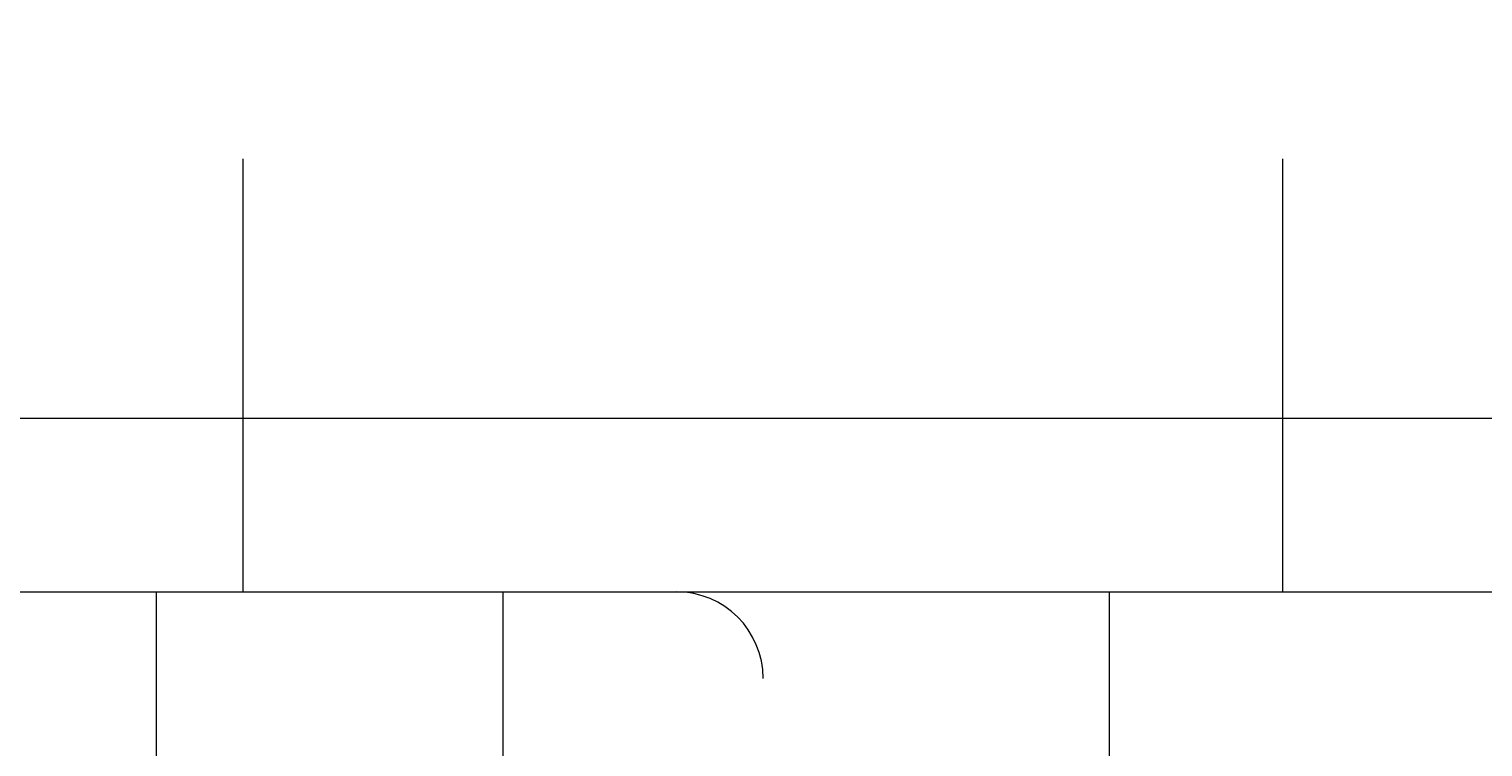
# Model space of a CAD drawing. Units: millimetres. Extents: x 12515 to 17185, y -12279 to -7406.
# Drawn here: x 14791 to 14827, y -10016 to -9999 of the extents above; entities that cross this region are included whole.
import ezdxf

# ---------------------------------------------------------------- set-up
doc = ezdxf.new("R2010")
doc.units = ezdxf.units.MM
doc.header["$MEASUREMENT"] = 0
for name, pattern in [('AI-Linetype-277', [56.444445, 10.583334, -17.638889, 10.583334, -17.638889]), ('AI-Linetype-278', [56.444445, 10.583334, -17.638889, 10.583334, -17.638889]), ('AI-Linetype-339', [56.444445, 10.583334, -17.638889, 10.583334, -17.638889]), ('AI-Linetype-340', [56.444445, 10.583334, -17.638889, 10.583334, -17.638889]), ('AI-Linetype-341', [56.444445, 10.583334, -17.638889, 10.583334, -17.638889]), ('AI-Linetype-344', [56.444445, 10.583334, -17.638889, 10.583334, -17.638889]), ('AI-Linetype-89', [56.444445, 10.583334, -17.638889, 10.583334, -17.638889])]:
    doc.linetypes.add(name, pattern=pattern)
doc.layers.add('Dimensions', color=7, linetype='Continuous', lineweight=0)
doc.layers.add('Layer 1', color=7, linetype='Continuous', lineweight=0)

# ---------------------------------------------------------------- blocks, each defined once
blk = doc.blocks.new('Block_1')
at = {"layer": 'Layer 1', "color": 18, "lineweight": 9, "true_color": 0x000000}
for p, q in [((14951.005, -10008.088), (14680.072, -10008.088)), ((14438.774, -10012.321), (14794.372, -10012.321)), ((14794.372, -10016.555), (14794.372, -10012.321)), ((14794.372, -10012.321), (14802.841, -10012.321)), ((14802.841, -10016.555), (14802.841, -10012.321)), ((14802.841, -10012.321), (14853.641, -10012.321))]:
    blk.add_line(p, q, dxfattribs=at)
blk = doc.blocks.new('Block_2')
at = {"layer": 'Layer 1', "color": 18, "linetype": 'AI-Linetype-89', "lineweight": 5, "true_color": 0x000000}
blk.add_line((14637.744, -10012.321), (14993.342, -10012.321), dxfattribs=at)
blk = doc.blocks.new('Block_3')
at = {"layer": 'Layer 1', "color": 18, "linetype": 'AI-Linetype-277', "lineweight": 5, "true_color": 0x000000}
blk.add_line((14796.491, -10012.321), (14796.491, -9690.588), dxfattribs=at)
at = {"layer": 'Layer 1', "color": 18, "linetype": 'AI-Linetype-278', "lineweight": 5, "true_color": 0x000000}
blk.add_line((14821.892, -10012.321), (14821.892, -9690.588), dxfattribs=at)
at = {"layer": 'Layer 1', "color": 18, "linetype": 'AI-Linetype-344', "lineweight": 5, "true_color": 0x000000}
blk.add_line((14788.024, -10012.321), (14804.957, -10012.321), dxfattribs=at)
at = {"layer": 'Layer 1', "color": 18, "linetype": 'AI-Linetype-339', "lineweight": 5, "true_color": 0x000000}
blk.add_line((14817.659, -10016.555), (14817.659, -10012.321), dxfattribs=at)
at = {"layer": 'Layer 1', "color": 18, "linetype": 'AI-Linetype-340', "lineweight": 5, "true_color": 0x000000}
blk.add_lwpolyline([(14804.957, -10012.321), (14817.659, -10012.321), (14868.459, -10012.321)], dxfattribs=at)
at = {"layer": 'Layer 1', "color": 18, "linetype": 'AI-Linetype-341', "lineweight": 5, "true_color": 0x000000}
blk.add_open_spline([(14809.192, -10014.438), (14809.192, -10013.269), (14808.245, -10012.321), (14807.076, -10012.321)], degree=3, dxfattribs=at)
blk = doc.blocks.new('Block_0')
at = {"layer": 'Layer 1'}
for name in ['Block_3', 'Block_1', 'Block_2']:
    blk.add_blockref(name, (0, 0), dxfattribs=at)

msp = doc.modelspace()

# ---------------------------------------------------------------- linework, layer by layer
at = {"layer": 'Layer 1', "color": 240, "lineweight": 9, "true_color": 0xec1c24}
msp.add_open_spline([(15411.214, -11051.317), (15411.214, -11051.317), (14221.214, -11051.317), (14221.214, -11051.317), (13671.214, -11051.317), (13221.214, -10601.317), (13221.214, -10051.317), (13221.214, -10051.317), (13221.214, -9645.317), (13221.214, -9645.317), (13221.214, -9095.317), (13671.214, -8645.317), (14221.214, -8645.317), (14221.214, -8645.317), (15411.214, -8645.317), (15411.214, -8645.317), (15961.214, -8645.317), (16411.214, -9095.317), (16411.214, -9645.317), (16411.214, -9645.317), (16411.214, -10051.317), (16411.214, -10051.317), (16411.214, -10601.317), (15961.214, -11051.317), (15411.214, -11051.317)], degree=3, knots=[0, 0, 0, 0, 1, 1, 1, 2, 2, 2, 3, 3, 3, 4, 4, 4, 5, 5, 5, 6, 6, 6, 7, 7, 7, 8, 8, 8, 8], dxfattribs=at)

# ---------------------------------------------------------------- block references
at = {"layer": 'Layer 1'}
msp.add_blockref('Block_0', (0, 0), dxfattribs=at)

# ---------------------------------------------------------------- texts
at = {"layer": 'Dimensions', "insert": (14130.573, -10688.76), "char_height": 0.2, "attachment_point": 7}
msp.add_mtext('\\C154;\\c11164928;\\FGotham Narrow Book|b0|i0|c1;\\H174.836667;\\W1.000000;Area - 6.9m2', dxfattribs=at)

doc.saveas('drawing.dxf')
